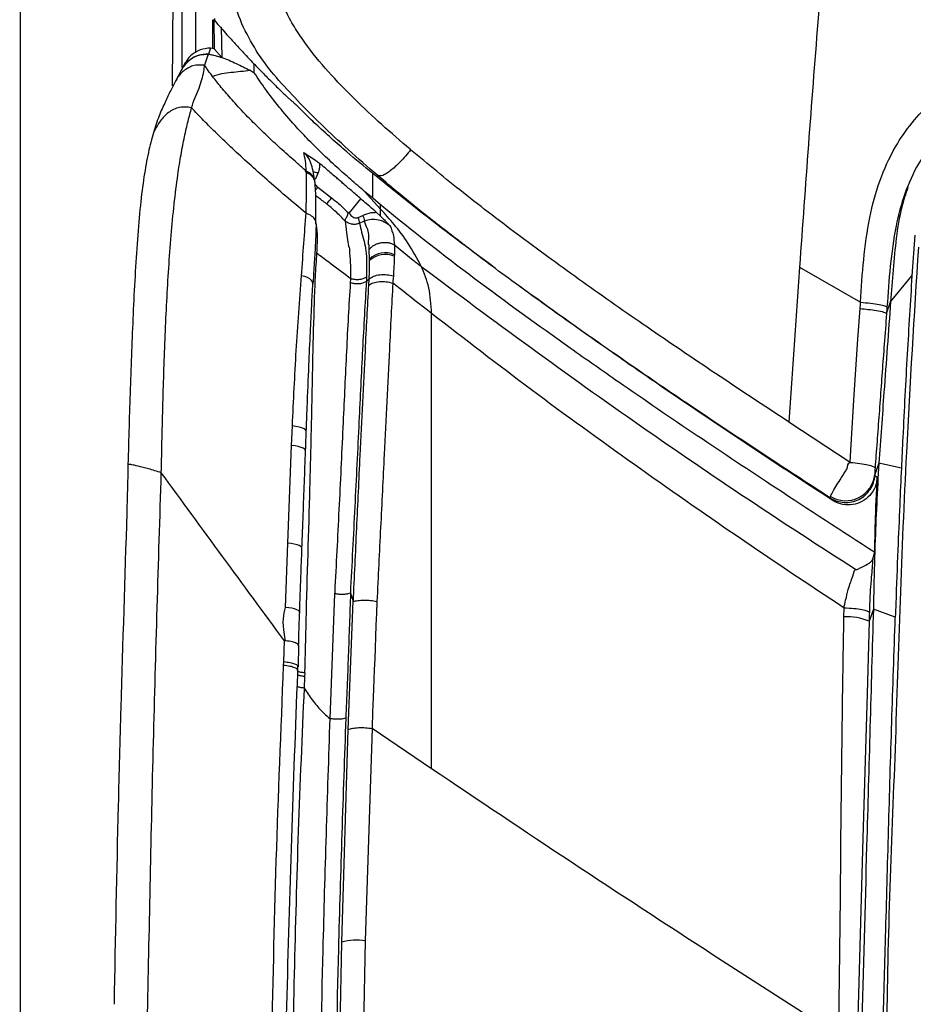
# Model space of a CAD drawing. Units: millimetres. Extents: x 0 to 297, y 0 to 210.
# Drawn here: x 31 to 39, y 137 to 145 of the extents above; entities that cross this region are included whole.
import ezdxf

# ---------------------------------------------------------------- set-up
doc = ezdxf.new("R2010")
doc.units = ezdxf.units.MM
doc.linetypes.add('SLD-Solid', pattern=[0])
doc.layers.add('DEFAULT', color=179, linetype='SLD-Solid')
doc.styles.add('SLDTEXTSTYLE2', font='GOTHIC.TTF', dxfattribs={"width": 0.913})
doc.dimstyles.new('SLDDIMSTYLE0', dxfattribs={"dimtxt": 3.5, "dimasz": 3.302, "dimexe": 0, "dimexo": 0.0625, "dimgap": 0.875, "dimtad": 1, "dimdec": 0, "dimlfac": 20, "dimrnd": 1e-09, "dimzin": 12, "dimdsep": 46, "dimtxsty": 'SLDTEXTSTYLE2', "dimsah": 1, "dimcen": 0.09, "dimadec": 0, "dimazin": 3, "dimtfac": 1, "dimtdec": 0, "dimtmove": 0, "dimatfit": 0, "dimfxl": 0, "dimfrac": 2, "dimtolj": 1, "dimtzin": 12, "dimarcsym": 0})
doc.dimstyles.new('SLDDIMSTYLE1', dxfattribs={"dimtxt": 3.5, "dimasz": 3.302, "dimexe": 0, "dimexo": 0.0625, "dimgap": 0.875, "dimtad": 1, "dimdec": 0, "dimlfac": 20, "dimrnd": 1e-09, "dimzin": 12, "dimdsep": 46, "dimtxsty": 'SLDTEXTSTYLE2', "dimsah": 1, "dimcen": 0.09, "dimadec": 0, "dimazin": 3, "dimtfac": 1, "dimtdec": 0, "dimtofl": 0, "dimtmove": 0, "dimatfit": 3, "dimfxl": 0, "dimfrac": 2, "dimtolj": 1, "dimtzin": 12, "dimarcsym": 0})

# ---------------------------------------------------------------- blocks, each defined once
blk = doc.blocks.new('_D')
at = {"layer": 'DEFAULT'}
for p, q in [((23.1779, 127.136), (23.1779, 189.0145)), ((63.5457, 127.136), (63.5457, 189.0145)), ((23.1779, 188.0145), (16.8279, 188.0145)), ((23.1779, 188.0145), (63.5457, 188.0145)), ((63.5457, 188.0145), (69.8957, 188.0145))]:
    blk.add_line(p, q, dxfattribs=at)
for points in [[(23.1779, 188.0145), (19.8759, 188.5225), (19.8759, 187.5065)], [(63.5457, 188.0145), (66.8477, 187.5065), (66.8477, 188.5225)]]:
    blk.add_solid(points, dxfattribs=at)
at = {"layer": 'DEFAULT', "char_height": 3.5, "attachment_point": 1, "rotation": 360, "style": 'SLDTEXTSTYLE2'}
for s, insert in [('807', (40.4442, 192.4889)), ('Outer width', (31.0039, 186.9326))]:
    blk.add_mtext(s, dxfattribs=dict(at, insert=insert))
blk = doc.blocks.new('_D_1')
at = {"layer": 'DEFAULT'}
for p, q in [((30.9368, 125.2539), (30.9368, 177.7684)), ((55.7868, 125.2539), (55.7868, 177.7684)), ((30.9368, 176.7684), (55.7868, 176.7684))]:
    blk.add_line(p, q, dxfattribs=at)
for points in [[(30.9368, 176.7684), (34.2388, 176.2604), (34.2388, 177.2764)], [(55.7868, 176.7684), (52.4848, 177.2764), (52.4848, 176.2604)]]:
    blk.add_solid(points, dxfattribs=at)
at = {"layer": 'DEFAULT', "char_height": 3.5, "attachment_point": 1, "style": 'SLDTEXTSTYLE2'}
for s, insert in [('497', (40.4442, 181.2425)), ('Inner', (38.7331, 175.6863)), ('Width', (37.8046, 170.13))]:
    blk.add_mtext(s, dxfattribs=dict(at, insert=insert))

msp = doc.modelspace()

# ---------------------------------------------------------------- linework, layer by layer
at = {"color": 7, "linetype": 'SLD-Solid', "lineweight": 25}
for p, q in [((32.2407, 145.5463), (32.2372, 144.7909)), ((32.5843, 145.1106), (32.5854, 145.3581)), ((32.5926, 145.3618), (32.5971, 145.1078)), ((32.6013, 145.3493), (32.6013, 145.3695)), ((32.6552, 145.2949), (32.6606, 145.0344)), ((32.5635, 145.1152), (32.5459, 145.0633)), ((32.5971, 145.1078), (32.5635, 145.1152)), ((32.6606, 145.0344), (32.5971, 145.1078)), ((32.3474, 144.9883), (32.3185, 144.9339)), ((32.6606, 145.0344), (32.5459, 145.0633)), ((32.3092, 144.9173), (32.2645, 144.8319)), ((32.3115, 144.9163), (32.3211, 144.9381)), ((32.3211, 144.9262), (32.3211, 144.9382)), ((32.9039, 144.9264), (32.9395, 144.9026)), ((32.9395, 144.9026), (32.9376, 144.9792)), ((33.3847, 144.0618), (33.3744, 144.0706)), ((33.3849, 144.05), (33.3849, 144.05)), ((33.4841, 144.041), (33.4597, 143.9881)), ((33.9961, 144.0052), (33.9533, 144.0403)), ((33.9533, 143.8282), (33.9533, 144.0403)), ((33.9961, 144.0052), (33.9961, 144.0231)), ((33.461, 143.9564), (33.4595, 143.9687)), ((33.4825, 143.9229), (33.6018, 143.8323)), ((34.0213, 143.7349), (33.8837, 143.887)), ((33.9533, 143.8282), (33.8837, 143.887)), ((33.7525, 143.7007), (33.8513, 143.8229)), ((34.0213, 143.7716), (33.9533, 143.8282)), ((34.0198, 143.6755), (34.021, 143.7351)), ((34.021, 143.735), (34.0213, 143.7716)), ((33.8295, 143.6628), (33.8681, 143.6819)), ((33.8823, 143.6337), (33.8404, 143.6143)), ((33.9842, 143.708), (34.0198, 143.6755)), ((38.5936, 143.5131), (38.5702, 143.1639)), ((33.9261, 143.3074), (33.9235, 143.391)), ((34.1385, 143.4292), (34.3001, 143.299)), ((33.9263, 143.2956), (33.9261, 143.3074)), ((34.1385, 143.3445), (34.1381, 143.3317)), ((37.6079, 143.239), (38.1293, 142.9381)), ((33.7655, 143.1383), (33.7493, 143.1504)), ((33.7641, 143.1036), (33.7654, 143.1383)), ((33.9006, 143.1549), (33.8995, 143.1175)), ((33.8995, 143.1175), (33.9235, 143.1382)), ((33.9205, 143.0844), (33.9234, 143.1383)), ((38.388, 142.9427), (38.5702, 143.1639)), ((38.3525, 142.8405), (38.388, 142.9426)), ((33.2583, 141.7104), (33.2656, 141.8782)), ((38.0414, 141.5662), (37.5169, 141.911)), ((33.2254, 140.8743), (33.2583, 141.7104)), ((38.286, 141.5593), (38.2525, 141.4628)), ((38.4797, 141.5172), (38.286, 141.5593)), ((33.2059, 140.3242), (33.2254, 140.8743)), ((33.5881, 139.3702), (33.6302, 140.4403)), ((33.763, 140.4444), (33.7858, 140.3765)), ((33.7441, 139.2784), (33.7858, 140.3765)), ((37.9877, 140.2428), (37.989, 140.3181)), ((38.2398, 140.3097), (38.2039, 140.2048)), ((38.4278, 140.2399), (38.2398, 140.3097)), ((33.1914, 139.8564), (33.1966, 140.0388)), ((33.3165, 139.8146), (33.3217, 139.9961)), ((33.1908, 139.8266), (33.1916, 139.8564)), ((33.3122, 139.7832), (33.313, 139.8147)), ((33.37, 139.7313), (33.3656, 139.6321)), ((33.6881, 137.4559), (33.7441, 139.2784)), ((33.9474, 139.2865), (33.8897, 137.4664)), ((34.4554, 138.9425), (33.9474, 139.2865)), ((34.4572, 138.9413), (34.4554, 138.9425)), ((33.6583, 135.9845), (33.6881, 137.4559)), ((33.8897, 137.4664), (33.8594, 135.997)), ((37.9453, 136.6553), (36.869, 137.3455))]:
    msp.add_line(p, q, dxfattribs=at)
at = {"color": 7, "linetype": 'SLD-Solid', "lineweight": 25, "flags": 128}
for points in [[(32.5459, 145.0633), (32.5425, 145.0534), (32.5137, 144.9684)], [(38.0414, 141.5662), (38.0414, 141.5662), (38.0472, 141.6708), (38.0758, 142.1461), (38.1072, 142.6218), (38.1258, 142.8839)], [(38.2039, 140.2048), (38.2039, 140.2048), (38.186, 139.5839), (38.1505, 138.3467), (38.1155, 137.1098), (38.1016, 136.6191)]]:
    msp.add_lwpolyline(points, dxfattribs=at)
at = {"color": 8, "linetype": 'SLD-Solid', "lineweight": 25, "flags": 128}
for points in [[(33.4406, 143.0982), (33.4406, 143.0982), (33.4383, 143.1117), (33.4296, 143.1249), (33.415, 143.1374), (33.3951, 143.1486), (33.3707, 143.158), (33.3428, 143.1652)], [(33.3846, 141.832), (33.384, 141.8365), (33.3777, 141.8455), (33.3651, 141.8542), (33.3466, 141.8621), (33.3231, 141.8689), (33.2957, 141.8744), (33.2656, 141.8782)], [(33.3783, 141.6646), (33.3775, 141.6697), (33.3709, 141.6785), (33.358, 141.687), (33.3393, 141.6947), (33.3158, 141.7014), (33.2884, 141.7067), (33.2583, 141.7104)], [(33.3473, 140.8302), (33.3456, 140.8368), (33.3379, 140.8451), (33.3243, 140.8529), (33.3054, 140.86), (33.2819, 140.8661), (33.2549, 140.8709), (33.2254, 140.8743)], [(33.3277, 140.2812), (33.3255, 140.2886), (33.3173, 140.2964), (33.3035, 140.3039), (33.2846, 140.3107), (33.2614, 140.3164), (33.2348, 140.321), (33.2059, 140.3242)]]:
    msp.add_lwpolyline(points, dxfattribs=at)
at = {"color": 8, "linetype": 'SLD-Solid', "lineweight": 25}
for centre, radius, start, end in [((33.4342, 143.9565), 0.0981, 59.45553, 84.40133), ((33.1109, 144.1744), 0.4487, 321.80513, 325.90739)]:
    msp.add_arc(centre, radius, start, end, dxfattribs=at)
at = {"color": 7, "linetype": 'SLD-Solid', "lineweight": 25}
for centre, radius, start, end in [((33.2942, 144.0457), 0.3743, 314.88467, 325.24612), ((33.753, 143.6201), 0.0876, 356.24466, 29.20059), ((33.7994, 143.6355), 0.0829, 358.69795, 34.02615), ((34.0601, 143.1668), 0.1942, 66.17808, 133.59894), ((34.0599, 143.1512), 0.1968, 66.5927, 132.79294), ((38.0027, 141.4891), 0.2512, 238.93406, 353.99097), ((38.02, 139.7918), 0.4521, 66.00112, 94.09885), ((33.8111, 137.0351), 0.4384, 79.66633, 106.29359)]:
    msp.add_arc(centre, radius, start, end, dxfattribs=at)
for points, knots in [([(32.3371, 146.8976), (32.334, 146.7415), (32.3244, 146.2608), (32.32, 145.6114), (32.3183, 145.1175), (32.3177, 144.949)], [0, 0, 0, 0, 0.240411, 0.740791, 1, 1, 1, 1]), ([(32.8474, 145.2913), (32.8117, 145.3776), (32.7404, 145.5502), (32.6927, 145.7972), (32.6734, 146.0184), (32.6697, 146.2195), (32.6663, 146.3576), (32.6645, 146.4304)], [0, 0, 0, 0, 0.241879, 0.483237, 0.644724, 0.812828, 1, 1, 1, 1]), ([(34.2735, 144.2479), (34.1922, 144.318), (34.0296, 144.4584), (33.7948, 144.6785), (33.5711, 144.9097), (33.4, 145.117), (33.2803, 145.2959), (33.2024, 145.438), (33.1401, 145.5884), (33.092, 145.7635), (33.0657, 145.9625), (33.06, 146.1813), (33.0622, 146.3272), (33.0633, 146.4001)], [0, 0, 0, 0, 0.124974, 0.249968, 0.374952, 0.499927, 0.562417, 0.624938, 0.687492, 0.750025, 0.833353, 0.916669, 1, 1, 1, 1]), ([(37.8518, 146.393), (37.8224, 146.0422), (37.7635, 145.3403), (37.683, 144.2886), (37.6329, 143.5887), (37.6079, 143.239)], [0, 0, 0, 0, 0.33328, 0.666853, 1, 1, 1, 1]), ([(32.5953, 145.3563), (32.6096, 145.3395), (32.636, 145.3088), (32.6816, 145.2567), (32.7244, 145.2085), (32.7636, 145.165), (32.8001, 145.1254), (32.8312, 145.0918), (32.8723, 145.0477), (32.9303, 144.9865), (33.0031, 144.911), (33.0873, 144.8261), (33.1462, 144.7684), (33.1805, 144.7354), (33.1937, 144.7228), (33.2066, 144.7106), (33.2241, 144.6942), (33.2444, 144.6759), (33.2683, 144.6563), (33.2843, 144.6414), (33.2949, 144.631), (33.2978, 144.6281), (33.2988, 144.6269)], [0, 0, 0, 0, 0.074994, 0.13745, 0.207025, 0.250963, 0.279636, 0.320282, 0.375053, 0.443393, 0.545025, 0.630894, 0.700181, 0.711094, 0.721053, 0.731045, 0.741951, 0.768608, 0.803743, 0.866376, 0.948595, 1, 1, 1, 1]), ([(33.9961, 144.0231), (33.9112, 144.0967), (33.7466, 144.2395), (33.5183, 144.455), (33.3122, 144.6597), (33.1284, 144.8577), (32.9671, 145.0627), (32.8874, 145.215), (32.8474, 145.2913)], [0, 0, 0, 0, 0.195764, 0.37932, 0.547287, 0.702234, 0.850874, 1, 1, 1, 1]), ([(32.5635, 145.1152), (32.534, 145.1121), (32.478, 145.1061), (32.4061, 145.0633), (32.3643, 145.0206), (32.3507, 144.9919), (32.3484, 144.9871)], [0, 0, 0, 0, 0.334315, 0.636958, 0.939105, 1, 1, 1, 1]), ([(38.1287, 142.9383), (38.1371, 143.0597), (38.1538, 143.3024), (38.1997, 143.6513), (38.2872, 143.9778), (38.4104, 144.252), (38.5666, 144.4789), (38.755, 144.6766), (38.9962, 144.8475), (39.2807, 144.9781), (39.5808, 145.0544), (39.8847, 145.0884), (40.0883, 145.0971), (40.1906, 145.0971), (40.1906, 145.0971)], [0, 0, 0, 0, 0.106754, 0.21335, 0.307864, 0.402185, 0.475331, 0.548452, 0.640572, 0.732792, 0.821483, 0.910761, 0.999999, 1, 1, 1, 1]), ([(32.5459, 145.0633), (32.5164, 145.0619), (32.4604, 145.0591), (32.3872, 145.0187), (32.3447, 144.9743), (32.3258, 144.9454), (32.3211, 144.9382)], [0, 0, 0, 0, 0.324611, 0.615161, 0.904581, 1, 1, 1, 1]), ([(32.3214, 144.9386), (32.3245, 144.9435), (32.3433, 144.9726), (32.3872, 145.0201), (32.4642, 145.0601), (32.5197, 145.0623), (32.5459, 145.0633)], [0, 0, 0, 0, 0.064622, 0.386573, 0.71074, 1, 1, 1, 1]), ([(32.5459, 145.0633), (32.5851, 145.0547), (32.6677, 145.0366), (32.7851, 144.9837), (32.8637, 144.9442), (32.9028, 144.9246)], [0, 0, 0, 0, 0.312768, 0.658543, 1, 1, 1, 1]), ([(32.5134, 144.9684), (32.4794, 144.9699), (32.4294, 144.972), (32.3702, 144.9452), (32.3204, 144.9096), (32.2829, 144.8686), (32.2683, 144.836), (32.2653, 144.8293)], [0, 0, 0, 0, 0.318647, 0.4678644, 0.6170451, 0.9216206, 1, 1, 1, 1]), ([(32.4024, 144.6028), (32.412, 144.6332), (32.431, 144.6941), (32.4808, 144.7987), (32.4971, 144.8692), (32.508, 144.9162)], [0, 0, 0, 0, 0.249964, 0.500034, 1, 1, 1, 1]), ([(32.508, 144.9162), (32.5093, 144.9251), (32.5117, 144.9428), (32.5129, 144.9599), (32.5134, 144.9684)], [0, 0, 0, 0, 0.4999991, 1, 1, 1, 1]), ([(32.5822, 144.8721), (32.5695, 144.8891), (32.5441, 144.9231), (32.5238, 144.9533), (32.5137, 144.9684)], [0, 0, 0, 0, 0.499709, 1, 1, 1, 1]), ([(32.5822, 144.8721), (32.6089, 144.8812), (32.6622, 144.8993), (32.7692, 144.9106), (32.8494, 144.919), (32.9028, 144.9246)], [0, 0, 0, 0, 0.24991, 0.499918, 1, 1, 1, 1]), ([(33.8837, 143.887), (33.8443, 143.9205), (33.7657, 143.9874), (33.6426, 144.097), (33.5161, 144.2153), (33.3942, 144.3368), (33.2701, 144.4702), (33.1498, 144.612), (33.0345, 144.76), (32.971, 144.8554), (32.9395, 144.9026)], [0, 0, 0, 0, 0.100525, 0.200928, 0.316175, 0.431296, 0.536314, 0.691636, 0.847355, 1, 1, 1, 1]), ([(32.2646, 144.8324), (32.249, 144.8017), (32.2175, 144.7398), (32.1854, 144.6729), (32.1693, 144.6392)], [0, 0, 0, 0, 0.495941, 1, 1, 1, 1]), ([(33.3039, 144.1316), (33.2617, 144.1686), (33.1775, 144.2427), (33.0609, 144.3507), (32.9538, 144.4544), (32.8471, 144.5633), (32.7457, 144.6734), (32.6532, 144.7809), (32.6059, 144.8417), (32.5823, 144.8721)], [0, 0, 0, 0, 0.1251008, 0.2500669, 0.3750198, 0.5000845, 0.6668501, 0.8334414, 1, 1, 1, 1]), ([(39.9697, 144.8241), (39.9433, 144.8233), (39.8241, 144.8198), (39.6142, 144.7939), (39.3479, 144.7281), (39.1024, 144.6142), (38.8998, 144.469), (38.7421, 144.3016), (38.6089, 144.1072), (38.5026, 143.869), (38.4237, 143.5726), (38.3813, 143.2461), (38.3648, 143.0127), (38.3566, 142.8959)], [0, 0, 0, 0, 0.0276484, 0.1247517, 0.2211623, 0.3145147, 0.4077696, 0.4816826, 0.5556245, 0.6549739, 0.7545418, 0.8771745, 1, 1, 1, 1]), ([(32.1759, 144.6528), (32.1584, 144.6145), (32.1227, 144.5365), (32.0917, 144.4393), (32.0759, 144.3899)], [0, 0, 0, 0, 0.490598, 1, 1, 1, 1]), ([(32.4024, 144.6028), (32.3825, 144.6063), (32.3437, 144.6129), (32.2868, 144.6051), (32.2364, 144.5852), (32.1798, 144.5463), (32.1233, 144.4812), (32.0918, 144.4206), (32.0759, 144.39)], [0, 0, 0, 0, 0.1399935, 0.2727927, 0.3992055, 0.5212809, 0.7579767, 1, 1, 1, 1]), ([(32.1433, 141.4778), (32.1476, 141.6757), (32.1562, 142.0717), (32.1752, 142.6585), (32.1992, 143.1382), (32.2266, 143.5101), (32.2523, 143.7796), (32.2812, 144.0119), (32.3115, 144.2042), (32.3412, 144.3582), (32.3719, 144.4925), (32.3923, 144.5661), (32.4024, 144.6028)], [0, 0, 0, 0, 0.166644, 0.333299, 0.499941, 0.583279, 0.66662, 0.749976, 0.812507, 0.875025, 0.937526, 1, 1, 1, 1]), ([(33.3823, 143.7001), (33.3239, 143.7492), (33.2104, 143.8447), (33.0473, 143.9863), (32.8942, 144.123), (32.7507, 144.2553), (32.6199, 144.3805), (32.5025, 144.4976), (32.4358, 144.5678), (32.4024, 144.6028)], [0, 0, 0, 0, 0.150025, 0.291763, 0.433331, 0.574961, 0.716829, 0.858392, 1, 1, 1, 1]), ([(33.9533, 144.0403), (33.8795, 144.1013), (33.761, 144.1992), (33.5972, 144.3425), (33.4739, 144.4556), (33.3734, 144.5518), (33.3211, 144.6049), (33.2991, 144.6272)], [0, 0, 0, 0, 0.324824, 0.521717, 0.723245, 0.883835, 1, 1, 1, 1]), ([(32.0759, 144.3899), (32.061, 144.3354), (32.0311, 144.2259), (31.9939, 144.0176), (31.9623, 143.7677), (31.9373, 143.4782), (31.9173, 143.1628), (31.8963, 142.7372), (31.8757, 142.1992), (31.8639, 141.7659), (31.8579, 141.5493)], [0, 0, 0, 0, 0.0965288, 0.1942731, 0.2919755, 0.3957039, 0.4999198, 0.6040735, 0.8019686, 1, 1, 1, 1]), ([(34.2781, 144.2439), (34.2634, 144.2256), (34.2348, 144.1901), (34.1892, 144.1405), (34.1458, 144.0982), (34.1053, 144.0639), (34.069, 144.0385), (34.0251, 144.0156), (34.0079, 144.02), (33.9961, 144.0231)], [0, 0, 0, 0, 0.123328, 0.23915, 0.352339, 0.46716, 0.587053, 0.71467, 1, 1, 1, 1]), ([(34.278, 144.244), (34.2772, 144.2447), (34.2757, 144.246), (34.2742, 144.2472), (34.2735, 144.2479)], [0, 0, 0, 0, 0.4999875, 1, 1, 1, 1]), ([(34.2781, 144.2439), (34.2781, 144.2439), (34.278, 144.244), (34.278, 144.244), (34.278, 144.244)], [0, 0, 0, 0, 0.508036, 1, 1, 1, 1]), ([(37.5145, 141.9125), (37.3057, 142.0504), (36.8999, 142.3181), (36.3106, 142.7172), (35.754, 143.1067), (35.2279, 143.4907), (34.7353, 143.8653), (34.4271, 144.1206), (34.2781, 144.2439)], [0, 0, 0, 0, 0.186599, 0.362578, 0.532172, 0.696249, 0.853215, 1, 1, 1, 1]), ([(33.3624, 144.2202), (33.3626, 144.2201), (33.3803, 144.2091), (33.4149, 144.1875), (33.4593, 144.1583), (33.4865, 144.1366), (33.4965, 144.1287)], [0, 0, 0, 0, 0.003684, 0.390276, 0.777148, 1, 1, 1, 1]), ([(33.3847, 144.0618), (33.3828, 144.0917), (33.3791, 144.1517), (33.368, 144.1973), (33.3624, 144.2202)], [0, 0, 0, 0, 0.497282, 1, 1, 1, 1]), ([(33.4234, 144.1294), (33.419, 144.1416), (33.4089, 144.1701), (33.3851, 144.1998), (33.3674, 144.2157), (33.3624, 144.2202)], [0, 0, 0, 0, 0.350186, 0.813954, 1, 1, 1, 1]), ([(33.3732, 144.0716), (33.3616, 144.0816), (33.3383, 144.1017), (33.3154, 144.1216), (33.3039, 144.1316)], [0, 0, 0, 0, 0.4996831, 1, 1, 1, 1]), ([(33.3744, 144.0706), (33.3742, 144.0708), (33.3738, 144.0711), (33.3734, 144.0715), (33.3732, 144.0716)], [0, 0, 0, 0, 0.498757, 1, 1, 1, 1]), ([(33.3849, 144.05), (33.3829, 144.0538), (33.3795, 144.0608), (33.376, 144.0676), (33.3744, 144.0706)], [0, 0, 0, 0, 0.559846, 1, 1, 1, 1]), ([(33.3849, 144.05), (33.3849, 144.05), (33.3849, 144.0565), (33.3847, 144.0553), (33.3847, 144.0618), (33.3847, 144.0618)], [0, 0, 0, 0, 0.000303, 0.999697, 1, 1, 1, 1]), ([(33.4583, 143.967), (33.4582, 143.9683), (33.4557, 143.996), (33.4467, 144.0464), (33.4338, 144.0999), (33.4257, 144.1244), (33.4239, 144.1296)], [0, 0, 0, 0, 0.020602, 0.440956, 0.878966, 1, 1, 1, 1]), ([(33.4965, 144.1287), (33.4974, 144.117), (33.4999, 144.0862), (33.4901, 144.0583), (33.4841, 144.041)], [0, 0, 0, 0, 0.38134, 1, 1, 1, 1]), ([(33.6375, 144.0088), (33.6227, 144.0214), (33.5759, 144.0616), (33.5288, 144.1014), (33.4965, 144.1287)], [0, 0, 0, 0, 0.3147205, 1, 1, 1, 1]), ([(33.3823, 143.7001), (33.3823, 143.7001), (33.3823, 143.7001), (33.3885, 143.881), (33.3863, 143.9449), (33.3849, 144.05), (33.3849, 144.05), (33.3849, 144.05)], [0, 0, 0, 0, 0.000003, 0.387592, 0.77919, 0.999996, 1, 1, 1, 1]), ([(33.6955, 143.9587), (33.6859, 143.967), (33.6665, 143.9838), (33.6472, 144.0004), (33.6375, 144.0088)], [0, 0, 0, 0, 0.500094, 1, 1, 1, 1]), ([(34.9938, 143.2354), (34.7732, 143.3991), (34.435, 143.6502), (34.1094, 143.9136), (33.9961, 144.0052)], [0, 0, 0, 0, 0.652116, 1, 1, 1, 1]), ([(33.4667, 143.6067), (33.4671, 143.6495), (33.4679, 143.7414), (33.4674, 143.857), (33.4617, 143.9258), (33.4596, 143.9515)], [0, 0, 0, 0, 0.353856, 0.758014, 1, 1, 1, 1]), ([(33.8513, 143.8229), (33.8254, 143.8456), (33.7736, 143.891), (33.7216, 143.9361), (33.6955, 143.9587)], [0, 0, 0, 0, 0.499471, 1, 1, 1, 1]), ([(38.5349, 143.9217), (38.5164, 143.8659), (38.4696, 143.7244), (38.4339, 143.4865), (38.4074, 143.2157), (38.3945, 143.034), (38.388, 142.9426)], [0, 0, 0, 0, 0.177525, 0.44996, 0.723386, 1, 1, 1, 1]), ([(33.6018, 143.8323), (33.6284, 143.8105), (33.6801, 143.7684), (33.7274, 143.721), (33.7503, 143.6981)], [0, 0, 0, 0, 0.514892, 1, 1, 1, 1]), ([(33.9842, 143.708), (33.9752, 143.7157), (33.9465, 143.7405), (33.9023, 143.7788), (33.867, 143.8094), (33.8514, 143.8229)], [0, 0, 0, 0, 0.201551, 0.647018, 1, 1, 1, 1]), ([(33.7197, 143.6311), (33.6916, 143.6602), (33.6406, 143.7131), (33.5839, 143.7595), (33.5584, 143.7804)], [0, 0, 0, 0, 0.5496801, 1, 1, 1, 1]), ([(38.2516, 140.7941), (37.9702, 140.977), (37.4606, 141.3081), (36.7291, 141.7937), (36.1417, 142.1948), (35.505, 142.6414), (34.8216, 143.1351), (34.2876, 143.5512), (34.0255, 143.7681), (34.0213, 143.7716)], [0, 0, 0, 0, 0.1931634, 0.349727, 0.5064309, 0.6044063, 0.8006027, 0.9967581, 1, 1, 1, 1]), ([(34.3691, 143.2445), (34.3326, 143.3125), (34.2596, 143.4487), (34.14, 143.6014), (34.0597, 143.6917), (34.0213, 143.7349)], [0, 0, 0, 0, 0.342589, 0.68581, 1, 1, 1, 1]), ([(33.3428, 143.1652), (33.35, 143.2591), (33.3647, 143.4485), (33.3764, 143.6158), (33.3823, 143.7001)], [0, 0, 0, 0, 0.496204, 1, 1, 1, 1]), ([(33.7182, 143.6334), (33.7179, 143.6341), (33.7168, 143.6363), (33.7169, 143.6412), (33.7195, 143.649), (33.7262, 143.6607), (33.7344, 143.6741), (33.7414, 143.6881), (33.7416, 143.6972), (33.7417, 143.7014)], [0, 0, 0, 0, 0.031461, 0.105277, 0.265047, 0.451936, 0.666889, 0.842475, 1, 1, 1, 1]), ([(33.7182, 143.6334), (33.7186, 143.6328), (33.7191, 143.632), (33.7196, 143.6312), (33.7197, 143.6311)], [0, 0, 0, 0, 0.838455, 1, 1, 1, 1]), ([(33.8404, 143.6143), (33.8307, 143.6106), (33.8114, 143.6033), (33.7782, 143.6042), (33.7465, 143.6136), (33.7271, 143.6258), (33.7187, 143.633), (33.7182, 143.6334)], [0, 0, 0, 0, 0.2482152, 0.4881688, 0.7439662, 0.986602, 1, 1, 1, 1]), ([(33.7534, 143.7052), (33.7541, 143.7036), (33.7572, 143.6952), (33.7662, 143.6817), (33.7817, 143.6684), (33.7983, 143.6609), (33.8149, 143.6583), (33.8246, 143.6613), (33.8295, 143.6628)], [0, 0, 0, 0, 0.054944, 0.274517, 0.480742, 0.664401, 0.831728, 1, 1, 1, 1]), ([(33.8681, 143.6819), (33.8917, 143.6919), (33.9281, 143.7073), (33.9695, 143.7079), (33.9842, 143.708)], [0, 0, 0, 0, 0.6461417, 1, 1, 1, 1]), ([(34.1028, 143.5913), (34.0915, 143.6001), (34.0614, 143.6234), (34.0043, 143.6439), (33.9393, 143.6508), (33.9013, 143.6394), (33.8823, 143.6337)], [0, 0, 0, 0, 0.170078, 0.452049, 0.726193, 1, 1, 1, 1]), ([(33.9224, 143.4286), (33.9224, 143.4286), (33.9131, 143.4286), (33.9312, 143.5293), (33.9038, 143.5697), (33.8865, 143.6211), (33.8823, 143.6337)], [0, 0, 0, 0, 0.000006, 0.217221, 0.80955, 1, 1, 1, 1]), ([(34.0198, 143.6755), (34.042, 143.6534), (34.0701, 143.6253), (34.097, 143.5974), (34.1027, 143.5914), (34.1028, 143.5913)], [0, 0, 0, 0, 0.787681, 0.99531, 1, 1, 1, 1]), ([(33.444, 143.0962), (33.4466, 143.1361), (33.4532, 143.2351), (33.4623, 143.3823), (33.4691, 143.5129), (33.4707, 143.5831), (33.4712, 143.6057)], [0, 0, 0, 0, 0.22102, 0.548748, 0.854716, 1, 1, 1, 1]), ([(33.7497, 143.4121), (33.7497, 143.4121), (33.7497, 143.4121), (33.7297, 143.536), (33.7227, 143.6019), (33.7197, 143.6311)], [0, 0, 0, 0, 0.000008, 0.557604, 1, 1, 1, 1]), ([(33.8404, 143.6143), (33.8463, 143.589), (33.8587, 143.5358), (33.88, 143.4591), (33.8959, 143.3865), (33.9023, 143.2777), (33.9012, 143.1963), (33.9006, 143.155)], [0, 0, 0, 0, 0.188565, 0.394774, 0.601072, 0.797047, 1, 1, 1, 1]), ([(34.1028, 143.5913), (34.1134, 143.5643), (34.1321, 143.5164), (34.1365, 143.4557), (34.1385, 143.4292)], [0, 0, 0, 0, 0.563072, 1, 1, 1, 1]), ([(33.7655, 143.1383), (33.7665, 143.1783), (33.7684, 143.2588), (33.757, 143.3353), (33.7586, 143.4121), (33.7497, 143.4121), (33.7497, 143.4121)], [0, 0, 0, 0, 0.380492, 0.767062, 0.999993, 1, 1, 1, 1]), ([(33.9235, 143.391), (33.9229, 143.4003), (33.9224, 143.4097), (33.9224, 143.4286), (33.9224, 143.4286)], [0, 0, 0, 0, 0.999895, 1, 1, 1, 1]), ([(33.9235, 143.391), (33.9297, 143.3979), (33.9422, 143.4116), (33.9667, 143.4281), (33.9941, 143.4406), (34.0237, 143.4485), (34.0543, 143.4513), (34.0845, 143.449), (34.1134, 143.442), (34.1301, 143.4335), (34.1385, 143.4292)], [0, 0, 0, 0, 0.1250046, 0.2500001, 0.3749982, 0.4999996, 0.6250009, 0.7500004, 0.8749954, 1, 1, 1, 1]), ([(34.1385, 143.4292), (34.1385, 143.4292), (34.1385, 143.4292), (34.1385, 143.3868), (34.1385, 143.3445)], [0, 0, 0, 0, 0.000016, 1, 1, 1, 1]), ([(35.7732, 142.6711), (35.7587, 142.6811), (35.5847, 142.8021), (35.2625, 143.0356), (34.9204, 143.2853), (34.7397, 143.4263), (34.7056, 143.4529)], [0, 0, 0, 0, 0.0397391, 0.477955, 0.901561, 1, 1, 1, 1]), ([(38.3573, 136.5819), (38.3573, 136.5819), (38.3573, 137.4272), (38.4183, 138.6921), (38.4687, 140.3816), (38.5287, 141.8129), (38.5915, 142.8226), (38.6279, 143.409)], [0, 0, 0, 0, 0.000001, 0.371069, 0.556871, 0.742668, 1, 1, 1, 1]), ([(33.4726, 143.3594), (33.4683, 143.2917), (33.4595, 143.1561), (33.448, 142.8581), (33.4383, 142.443), (33.4275, 141.9104), (33.4093, 141.1591), (33.3852, 140.4419), (33.3738, 139.9128), (33.3706, 139.7626)], [0, 0, 0, 0, 0.064673, 0.129421, 0.262107, 0.41567, 0.569446, 0.87776, 1, 1, 1, 1]), ([(33.7493, 143.1504), (33.692, 143.1933), (33.5998, 143.2624), (33.5076, 143.3328), (33.4728, 143.3593)], [0, 0, 0, 0, 0.62226, 1, 1, 1, 1]), ([(33.9234, 143.1382), (33.9243, 143.1646), (33.9261, 143.2191), (33.9262, 143.2696), (33.9263, 143.2956)], [0, 0, 0, 0, 0.484609, 1, 1, 1, 1]), ([(34.1381, 143.3317), (34.1371, 143.3041), (34.1351, 143.2511), (34.1317, 143.1913), (34.1301, 143.1627)], [0, 0, 0, 0, 0.52234, 1, 1, 1, 1]), ([(34.3001, 143.299), (34.3116, 143.2899), (34.3346, 143.2717), (34.3576, 143.2535), (34.3691, 143.2445)], [0, 0, 0, 0, 0.500374, 1, 1, 1, 1]), ([(34.4572, 142.841), (34.4529, 142.9171), (34.4445, 143.0646), (34.3937, 143.1858), (34.3691, 143.2445)], [0, 0, 0, 0, 0.5163765, 1, 1, 1, 1]), ([(34.3691, 143.2445), (34.6791, 143.0126), (35.299, 142.5487), (36.2327, 141.8856), (37.1607, 141.25), (37.7784, 140.85), (38.0872, 140.65)], [0, 0, 0, 0, 0.258065, 0.51613, 0.758065, 1, 1, 1, 1]), ([(37.6078, 143.2377), (37.5923, 143.0161), (37.5613, 142.5728), (37.5317, 142.1316), (37.5169, 141.911)], [0, 0, 0, 0, 0.4999999, 1, 1, 1, 1]), ([(33.2656, 141.8782), (33.2758, 142.094), (33.2911, 142.4193), (33.3192, 142.8494), (33.3349, 143.0593), (33.3428, 143.1652)], [0, 0, 0, 0, 0.49452, 0.745081, 1, 1, 1, 1]), ([(33.9006, 143.1549), (33.8929, 143.1496), (33.8776, 143.139), (33.8415, 143.1308), (33.8017, 143.1297), (33.7775, 143.1355), (33.7654, 143.1383)], [0, 0, 0, 0, 0.250009, 0.500009, 0.750003, 1, 1, 1, 1]), ([(33.9234, 143.1382), (33.9352, 143.1464), (33.9587, 143.1627), (34.0141, 143.1751), (34.0751, 143.1765), (34.1118, 143.1673), (34.1301, 143.1627)], [0, 0, 0, 0, 0.250001, 0.500002, 0.749999, 1, 1, 1, 1]), ([(34.1301, 143.1627), (34.1277, 143.1321), (34.1252, 143.1016), (34.1252, 143.1016), (34.1252, 143.1016)], [0, 0, 0, 0, 0.999979, 1, 1, 1, 1]), ([(38.5701, 143.1638), (38.5563, 142.9406), (38.5277, 142.4793), (38.4992, 141.9303), (38.4838, 141.6048), (38.4797, 141.5172)], [0, 0, 0, 0, 0.4067106, 0.8403354, 1, 1, 1, 1]), ([(33.3845, 141.8319), (33.3872, 141.9003), (33.3945, 142.09), (33.4059, 142.3738), (33.4188, 142.6651), (33.4298, 142.8989), (33.4375, 143.0358), (33.441, 143.0982)], [0, 0, 0, 0, 0.15913, 0.441554, 0.662905, 0.846404, 1, 1, 1, 1]), ([(33.6302, 140.4403), (33.6312, 140.4598), (33.6443, 140.7154), (33.6695, 141.2066), (33.7014, 141.882), (33.7264, 142.4185), (33.7461, 142.8182), (33.758, 143.0085), (33.764, 143.1036)], [0, 0, 0, 0, 0.021383, 0.280699, 0.540151, 0.769095, 0.884596, 1, 1, 1, 1]), ([(33.8994, 143.1175), (33.8935, 143.0225), (33.8816, 142.8325), (33.861, 142.4312), (33.8343, 141.8832), (33.8002, 141.185), (33.7747, 140.6927), (33.762, 140.4458), (33.762, 140.4453)], [0, 0, 0, 0, 0.11452, 0.229117, 0.460929, 0.730071, 0.999503, 1, 1, 1, 1]), ([(33.8994, 143.1175), (33.8918, 143.1123), (33.8764, 143.1019), (33.8403, 143.0945), (33.8004, 143.0941), (33.7761, 143.1004), (33.764, 143.1036)], [0, 0, 0, 0, 0.249989, 0.499996, 0.749997, 1, 1, 1, 1]), ([(33.7876, 140.3738), (33.7972, 140.5832), (33.8163, 141.0021), (33.8434, 141.5704), (33.8679, 142.0785), (33.8876, 142.4727), (33.9045, 142.8096), (33.9152, 142.9927), (33.9205, 143.0844)], [0, 0, 0, 0, 0.2264546, 0.4529693, 0.6183132, 0.7838753, 0.8917588, 1, 1, 1, 1]), ([(33.9205, 143.0844), (33.9321, 143.0916), (33.9555, 143.1061), (34.0102, 143.1161), (34.0706, 143.1158), (34.107, 143.1063), (34.1252, 143.1016)], [0, 0, 0, 0, 0.250005, 0.5000036, 0.7500042, 1, 1, 1, 1]), ([(34.1252, 143.1016), (34.1203, 143.0091), (34.1104, 142.8239), (34.0933, 142.4857), (34.0733, 142.0894), (34.0489, 141.5791), (34.0205, 141.0077), (33.9995, 140.5865), (33.989, 140.3758)], [0, 0, 0, 0, 0.108013, 0.216357, 0.381612, 0.547171, 0.773529, 1, 1, 1, 1]), ([(34.4572, 142.841), (34.3636, 142.9145), (34.253, 143.0013), (34.1422, 143.0883), (34.1252, 143.1016)], [0, 0, 0, 0, 0.847302, 1, 1, 1, 1]), ([(37.888, 141.2421), (37.6357, 141.407), (37.131, 141.7368), (36.4923, 142.1686), (35.8526, 142.6116), (35.4664, 142.8899), (35.217, 143.0697)], [0, 0, 0, 0, 0.278261, 0.556519, 0.713561, 1, 1, 1, 1]), ([(38.1258, 142.8839), (38.1278, 142.9018), (38.1298, 142.9197), (38.1298, 142.9378), (38.1298, 142.9378)], [0, 0, 0, 0, 0.999891, 1, 1, 1, 1]), ([(38.1258, 142.8839), (38.1493, 142.8817), (38.2005, 142.877), (38.2736, 142.8666), (38.3226, 142.8561), (38.3477, 142.847), (38.3509, 142.8428), (38.3525, 142.8405)], [0, 0, 0, 0, 0.1957024, 0.4274032, 0.6949368, 0.8429405, 1, 1, 1, 1]), ([(38.1287, 142.9383), (38.1588, 142.9355), (38.2189, 142.9299), (38.293, 142.9184), (38.345, 142.9064), (38.3527, 142.8994), (38.3566, 142.8959)], [0, 0, 0, 0, 0.2499997, 0.5000014, 0.7500007, 1, 1, 1, 1]), ([(38.388, 142.9427), (38.3689, 142.6845), (38.3349, 142.2233), (38.3009, 141.7622), (38.286, 141.5593)], [0, 0, 0, 0, 0.560031, 1, 1, 1, 1]), ([(38.3566, 142.8958), (38.3566, 142.8955), (38.3552, 142.8771), (38.3525, 142.8588), (38.3525, 142.8405), (38.3525, 142.8405)], [0, 0, 0, 0, 0.015433, 0.999893, 1, 1, 1, 1]), ([(34.4572, 138.9413), (34.4572, 139.1606), (34.4573, 139.5993), (34.4572, 140.2571), (34.4572, 140.9139), (34.4572, 141.567), (34.4573, 142.2147), (34.4573, 142.6322), (34.4572, 142.841)], [0, 0, 0, 0, 0.166678, 0.333353, 0.500028, 0.666705, 0.833357, 1, 1, 1, 1]), ([(37.989, 140.3181), (37.6855, 140.52), (37.0788, 140.9236), (36.1878, 141.5483), (35.3093, 142.183), (34.7413, 142.6216), (34.4572, 142.841)], [0, 0, 0, 0, 0.250074, 0.500017, 0.749996, 1, 1, 1, 1]), ([(38.3525, 142.8405), (38.3525, 142.8405), (38.3469, 142.7522), (38.327, 142.5067), (38.2982, 142.1007), (38.2716, 141.7482), (38.2573, 141.5546), (38.2547, 141.5195)], [0, 0, 0, 0, 0.000004, 0.199021, 0.55968, 0.920267, 1, 1, 1, 1]), ([(37.5145, 141.9125), (37.5149, 141.9123), (37.5157, 141.9118), (37.5164, 141.9113), (37.5168, 141.911)], [0, 0, 0, 0, 0.4999519, 1, 1, 1, 1]), ([(37.5168, 141.911), (37.5168, 141.911), (37.5169, 141.911), (37.5169, 141.911), (37.5169, 141.911)], [0, 0, 0, 0, 0.5107253, 1, 1, 1, 1]), ([(33.3783, 141.6648), (33.3798, 141.7039), (33.3819, 141.7597), (33.384, 141.8152), (33.3847, 141.8319)], [0, 0, 0, 0, 0.700124, 1, 1, 1, 1]), ([(33.3474, 140.8303), (33.3509, 140.927), (33.3611, 141.2056), (33.3715, 141.4832), (33.3784, 141.6646)], [0, 0, 0, 0, 0.346829, 1, 1, 1, 1]), ([(31.8579, 141.5493), (31.8543, 141.4104), (31.8363, 140.7163), (31.8026, 139.7419), (31.7659, 138.3388), (31.7494, 137.4918), (31.7383, 136.924)], [0, 0, 0, 0, 0.090368, 0.451843, 0.632578, 1, 1, 1, 1]), ([(32.1433, 141.4778), (32.1062, 141.4892), (32.0356, 141.5108), (31.9475, 141.534), (31.8863, 141.5472), (31.8675, 141.5486), (31.8579, 141.5493)], [0, 0, 0, 0, 0.30379, 0.578478, 0.786474, 1, 1, 1, 1]), ([(37.873, 141.2739), (37.8773, 141.2834), (37.8855, 141.3018), (37.9144, 141.3543), (37.9566, 141.4174), (37.99, 141.4729), (38.0208, 141.5198), (38.0217, 141.5662), (38.0414, 141.5662), (38.0414, 141.5662)], [0, 0, 0, 0, 0.228969, 0.445454, 0.625234, 0.822937, 0.858302, 0.999996, 1, 1, 1, 1]), ([(38.0414, 141.5662), (38.0699, 141.5632), (38.127, 141.5573), (38.196, 141.5449), (38.2441, 141.5316), (38.2512, 141.5235), (38.2547, 141.5195)], [0, 0, 0, 0, 0.250001, 0.500001, 0.749998, 1, 1, 1, 1]), ([(38.286, 141.5593), (38.274, 141.3262), (38.2524, 140.9098), (38.2437, 140.4931), (38.2398, 140.3097)], [0, 0, 0, 0, 0.559927, 1, 1, 1, 1]), ([(32.0263, 136.8471), (32.0415, 137.6206), (32.0719, 139.1676), (32.1195, 140.7078), (32.1433, 141.4778)], [0, 0, 0, 0, 0.500025, 1, 1, 1, 1]), ([(33.1966, 140.0388), (33.0203, 140.279), (32.6675, 140.7594), (32.318, 141.2383), (32.1433, 141.4778)], [0, 0, 0, 0, 0.4999975, 1, 1, 1, 1]), ([(37.8681, 141.2629), (37.8872, 141.2525), (37.9252, 141.2317), (37.9901, 141.2205), (38.0552, 141.2251), (38.1171, 141.2467), (38.1714, 141.2833), (38.2142, 141.3326), (38.2441, 141.3913), (38.2504, 141.4342), (38.2535, 141.4557)], [0, 0, 0, 0, 0.124999, 0.249999, 0.374999, 0.5, 0.624997, 0.75, 0.875, 1, 1, 1, 1]), ([(38.2547, 141.5195), (38.2544, 141.5152), (38.2539, 141.5085), (38.2533, 141.499), (38.2528, 141.4887), (38.2523, 141.4752), (38.2525, 141.4628), (38.2525, 141.4628), (38.2525, 141.4628)], [0, 0, 0, 0, 0.140675, 0.222674, 0.30497, 0.555787, 0.999967, 1, 1, 1, 1]), ([(38.2525, 141.4628), (38.2525, 141.4628), (38.2525, 141.4628), (38.2528, 141.4561), (38.2532, 141.4558), (38.2535, 141.4557)], [0, 0, 0, 0, 0.000056, 0.383132, 1, 1, 1, 1]), ([(38.2535, 141.4557), (38.2553, 141.454), (38.2591, 141.4505), (38.2656, 141.4445), (38.2704, 141.4401), (38.273, 141.4376)], [0, 0, 0, 0, 0.278567, 0.597037, 1, 1, 1, 1]), ([(38.4797, 141.5172), (38.475, 141.4117), (38.4644, 141.1785), (38.4485, 140.7922), (38.4362, 140.4719), (38.4292, 140.2793), (38.4278, 140.2399)], [0, 0, 0, 0, 0.247644, 0.547739, 0.9073, 1, 1, 1, 1]), ([(38.273, 141.4376), (38.2686, 141.4095), (38.2599, 141.3531), (38.2121, 141.2804), (38.1449, 141.2272), (38.0637, 141.1999), (37.9788, 141.2011), (37.9203, 141.2219), (37.8924, 141.2393), (37.888, 141.2421)], [0, 0, 0, 0, 0.1634358, 0.3268929, 0.4896002, 0.6507814, 0.8106503, 0.9701155, 1, 1, 1, 1]), ([(38.2516, 140.7941), (38.2518, 140.8029), (38.2525, 140.8435), (38.2538, 140.9053), (38.2555, 140.9794), (38.2599, 141.1534), (38.2669, 141.3061), (38.273, 141.4376)], [0, 0, 0, 0, 0.041087, 0.189109, 0.287791, 0.386471, 1, 1, 1, 1]), ([(37.8681, 141.2629), (37.8681, 141.2629), (37.8681, 141.2629), (37.8692, 141.2649), (37.8719, 141.2713), (37.873, 141.2739)], [0, 0, 0, 0, 0.000028, 0.592272, 1, 1, 1, 1]), ([(37.888, 141.2421), (37.8852, 141.245), (37.8802, 141.2502), (37.8736, 141.2571), (37.8699, 141.2611), (37.8681, 141.2629)], [0, 0, 0, 0, 0.42207, 0.730344, 1, 1, 1, 1]), ([(33.3281, 140.2812), (33.3315, 140.3835), (33.3376, 140.5667), (33.3444, 140.7495), (33.3474, 140.8302)], [0, 0, 0, 0, 0.558354, 1, 1, 1, 1]), ([(38.2352, 140.74), (38.2378, 140.7487), (38.2433, 140.7677), (38.2487, 140.7849), (38.2516, 140.7941)], [0, 0, 0, 0, 0.46387, 1, 1, 1, 1]), ([(38.0872, 140.65), (38.0878, 140.6497), (38.0888, 140.6491), (38.0909, 140.6485), (38.0952, 140.6482), (38.1067, 140.6519), (38.1436, 140.6704), (38.1887, 140.6936), (38.2242, 140.7171), (38.2316, 140.7323), (38.2352, 140.74)], [0, 0, 0, 0, 0.002868, 0.005715, 0.01115, 0.032396, 0.116414, 0.45277, 0.726334, 1, 1, 1, 1]), ([(38.2352, 140.74), (38.231, 140.6882), (38.2237, 140.5997), (38.2158, 140.4999), (38.2111, 140.4441), (38.209, 140.3855), (38.2074, 140.3318), (38.2064, 140.2962), (38.206, 140.2809)], [0, 0, 0, 0, 0.413408, 0.706445, 0.785942, 0.863898, 0.941428, 1, 1, 1, 1]), ([(37.989, 140.3181), (37.989, 140.3181), (37.9904, 140.3409), (38.0069, 140.3946), (38.0262, 140.4947), (38.0626, 140.5801), (38.0784, 140.65), (38.0872, 140.65), (38.0872, 140.65)], [0, 0, 0, 0, 0.000014, 0.16277, 0.402457, 0.743031, 0.999993, 1, 1, 1, 1]), ([(33.762, 140.4453), (33.7553, 140.4431), (33.7418, 140.4387), (33.7117, 140.4353), (33.6782, 140.4348), (33.6514, 140.437), (33.6361, 140.4393), (33.6313, 140.4401), (33.6302, 140.4403)], [0, 0, 0, 0, 0.223332, 0.446667, 0.670008, 0.893354, 0.976428, 1, 1, 1, 1]), ([(33.763, 140.4444), (33.7569, 140.2665), (33.7447, 139.9106), (33.7302, 139.5537), (33.7229, 139.3753)], [0, 0, 0, 0, 0.499986, 1, 1, 1, 1]), ([(33.762, 140.4453), (33.7621, 140.4453), (33.7623, 140.4454), (33.7627, 140.4451), (33.7629, 140.4447), (33.763, 140.4444)], [0, 0, 0, 0, 0.230134, 0.526789, 1, 1, 1, 1]), ([(33.7858, 140.3765), (33.7859, 140.376), (33.7862, 140.3751), (33.7866, 140.3742), (33.7871, 140.3738), (33.7874, 140.3738), (33.7876, 140.3738)], [0, 0, 0, 0, 0.341509, 0.685471, 0.845532, 1, 1, 1, 1]), ([(33.7876, 140.3738), (33.7993, 140.3772), (33.8229, 140.3839), (33.8767, 140.3874), (33.9356, 140.3852), (33.9712, 140.379), (33.989, 140.3758)], [0, 0, 0, 0, 0.2500205, 0.5000262, 0.7500214, 1, 1, 1, 1]), ([(33.9891, 140.3758), (33.9682, 139.8312), (33.9474, 139.2865), (33.9474, 139.2865), (33.9474, 139.2865)], [0, 0, 0, 0, 0.999999, 1, 1, 1, 1]), ([(33.1966, 140.0388), (33.1966, 140.0388), (33.2096, 140.0388), (33.1744, 140.1885), (33.1917, 140.2633), (33.2059, 140.3242)], [0, 0, 0, 0, 0.000004, 0.186024, 1, 1, 1, 1]), ([(33.3189, 139.9964), (33.3203, 140.0484), (33.3228, 140.1435), (33.3263, 140.2383), (33.3279, 140.2812)], [0, 0, 0, 0, 0.547181, 1, 1, 1, 1]), ([(38.206, 140.2809), (38.2021, 140.2848), (38.1944, 140.2927), (38.1452, 140.3039), (38.0752, 140.3131), (38.0177, 140.3164), (37.989, 140.3181)], [0, 0, 0, 0, 0.25, 0.5, 0.75, 1, 1, 1, 1]), ([(38.2398, 140.3097), (38.2206, 139.6336), (38.1862, 138.4263), (38.1529, 137.2192), (38.1382, 136.6881)], [0, 0, 0, 0, 0.559995, 1, 1, 1, 1]), ([(38.206, 140.2809), (38.205, 140.2556), (38.2039, 140.2302), (38.2039, 140.2048), (38.2039, 140.2048)], [0, 0, 0, 0, 0.999922, 1, 1, 1, 1]), ([(37.9453, 136.6553), (37.9453, 136.6553), (37.9453, 136.8207), (37.9548, 137.3941), (37.9618, 138.3856), (37.9742, 139.4166), (37.9843, 140.036), (37.9877, 140.2428)], [0, 0, 0, 0, 0.0000016, 0.1370161, 0.4822585, 0.827221, 1, 1, 1, 1]), ([(38.3224, 136.6858), (38.3299, 136.9578), (38.3458, 137.5362), (38.37, 138.4207), (38.3965, 139.3333), (38.4174, 139.9397), (38.4278, 140.2399)], [0, 0, 0, 0, 0.229604, 0.488125, 0.746645, 1, 1, 1, 1]), ([(33.0689, 135.2964), (33.0751, 135.6925), (33.0899, 136.6469), (33.1225, 138.1582), (33.168, 139.2704), (33.1908, 139.8266)], [0, 0, 0, 0, 0.261789, 0.630859, 1, 1, 1, 1]), ([(33.1886, 135.2587), (33.19, 135.3626), (33.1972, 135.9135), (33.217, 136.9437), (33.2578, 138.3397), (33.2938, 139.2971), (33.312, 139.775), (33.3124, 139.7834)], [0, 0, 0, 0, 0.06876, 0.364486, 0.682054, 0.994471, 1, 1, 1, 1]), ([(33.371, 139.7625), (33.3709, 139.7591), (33.3706, 139.7487), (33.3703, 139.7383), (33.3701, 139.7313)], [0, 0, 0, 0, 0.327798, 1, 1, 1, 1]), ([(33.3654, 139.6322), (33.3478, 139.2243), (33.3126, 138.4085), (33.2677, 136.7408), (33.2338, 134.6935), (33.2222, 132.6603), (33.2347, 131.4758), (33.2388, 131.0811)], [0, 0, 0, 0, 0.143678, 0.287358, 0.586202, 0.862105, 1, 1, 1, 1]), ([(33.3659, 139.6329), (33.3886, 139.5987), (33.4339, 139.5305), (33.5076, 139.4397), (33.5628, 139.3919), (33.588, 139.3702)], [0, 0, 0, 0, 0.353997, 0.705605, 1, 1, 1, 1]), ([(33.4917, 131.1214), (33.4859, 131.6451), (33.4744, 132.6925), (33.4824, 134.7813), (33.5111, 137.0101), (33.5667, 138.7104), (33.5883, 139.3708)], [0, 0, 0, 0, 0.189696, 0.379396, 0.758982, 1, 1, 1, 1]), ([(33.7229, 139.3753), (33.7153, 139.3729), (33.7, 139.368), (33.6642, 139.365), (33.6245, 139.3655), (33.6004, 139.369), (33.5883, 139.3708)], [0, 0, 0, 0, 0.2499977, 0.499999, 0.7499984, 1, 1, 1, 1]), ([(33.7229, 139.3753), (33.6999, 138.7159), (33.6405, 137.0178), (33.6127, 134.7918), (33.6036, 132.7049), (33.6147, 131.6579), (33.6203, 131.1344)], [0, 0, 0, 0, 0.240906, 0.620376, 0.81019, 1, 1, 1, 1]), ([(33.7441, 139.2784), (33.7556, 139.2822), (33.7788, 139.2898), (33.833, 139.2949), (33.8928, 139.2944), (33.9292, 139.2891), (33.9474, 139.2865)], [0, 0, 0, 0, 0.25, 0.5, 0.75, 1, 1, 1, 1]), ([(36.869, 137.3455), (36.4632, 137.6099), (35.6521, 138.1384), (34.8554, 138.6737), (34.4572, 138.9413)], [0, 0, 0, 0, 0.500201, 1, 1, 1, 1])]:
    msp.add_open_spline(points, degree=3, knots=knots, dxfattribs=at)
at = {"color": 8, "linetype": 'SLD-Solid', "lineweight": 25}
for points, knots in [([(32.4363, 145.5947), (32.4362, 145.5203), (32.4362, 145.3473), (32.4352, 145.1741), (32.4347, 145.0755)], [0, 0, 0, 0, 0.430382, 1, 1, 1, 1]), ([(33.4575, 143.9684), (33.4566, 143.9779), (33.4542, 144.0024), (33.429, 144.0372), (33.3994, 144.0536), (33.3847, 144.0618)], [0, 0, 0, 0, 0.239461, 0.619749, 1, 1, 1, 1]), ([(33.46, 143.9516), (33.4589, 143.9629), (33.4564, 143.9892), (33.43, 144.0256), (33.3999, 144.0419), (33.3849, 144.05)], [0, 0, 0, 0, 0.273818, 0.636906, 1, 1, 1, 1]), ([(34.7056, 143.4529), (34.5983, 143.5352), (34.357, 143.7201), (34.125, 143.9149), (33.9961, 144.0231)], [0, 0, 0, 0, 0.444609, 1, 1, 1, 1]), ([(33.4614, 143.9504), (33.4633, 143.946), (33.4679, 143.9352), (33.477, 143.9275), (33.4825, 143.9229)], [0, 0, 0, 0, 0.404254, 1, 1, 1, 1]), ([(33.5584, 143.7804), (33.532, 143.8005), (33.5011, 143.824), (33.4701, 143.8473), (33.4656, 143.8506)], [0, 0, 0, 0, 0.855559, 1, 1, 1, 1]), ([(33.4699, 143.6056), (33.4686, 143.6182), (33.4659, 143.6437), (33.4335, 143.6787), (33.3994, 143.693), (33.3823, 143.7001)], [0, 0, 0, 0, 0.328092, 0.66404, 1, 1, 1, 1]), ([(33.4706, 143.5844), (33.4729, 143.5656), (33.4808, 143.4989), (33.4759, 143.4172), (33.4724, 143.3585)], [0, 0, 0, 0, 0.282148, 1, 1, 1, 1]), ([(37.8681, 141.2629), (37.6731, 141.39), (37.2951, 141.6363), (36.7466, 142.0014), (36.2423, 142.3429), (35.9228, 142.5664), (35.7732, 142.6711)], [0, 0, 0, 0, 0.275949, 0.534813, 0.782118, 1, 1, 1, 1]), ([(33.3154, 139.9963), (33.3161, 139.9989), (33.3182, 140.0067), (33.2959, 140.0195), (33.2541, 140.0324), (33.2158, 140.0366), (33.1966, 140.0388)], [0, 0, 0, 0, 0.144731, 0.429818, 0.71491, 1, 1, 1, 1]), ([(33.3104, 139.8147), (33.311, 139.8175), (33.3127, 139.8254), (33.29, 139.8381), (33.2484, 139.8504), (33.2105, 139.8544), (33.1916, 139.8564)], [0, 0, 0, 0, 0.156423, 0.437613, 0.718806, 1, 1, 1, 1]), ([(33.3095, 139.7834), (33.3101, 139.7862), (33.3117, 139.7941), (33.2891, 139.807), (33.2475, 139.8199), (33.2097, 139.8244), (33.1908, 139.8266)], [0, 0, 0, 0, 0.153401, 0.435598, 0.717799, 1, 1, 1, 1]), ([(33.371, 139.7625), (33.3597, 139.7641), (33.3371, 139.7671), (33.317, 139.7725), (33.3124, 139.7759), (33.3121, 139.7762)], [0, 0, 0, 0, 0.480153, 0.960299, 1, 1, 1, 1]), ([(33.37, 139.7313), (33.3588, 139.7329), (33.3363, 139.736), (33.3161, 139.7415), (33.3114, 139.7449), (33.3109, 139.7453)], [0, 0, 0, 0, 0.474407, 0.948813, 1, 1, 1, 1]), ([(33.3654, 139.6322), (33.3542, 139.6339), (33.3319, 139.6374), (33.3121, 139.6429), (33.3076, 139.6463), (33.3073, 139.6465)], [0, 0, 0, 0, 0.4867397, 0.9734704, 1, 1, 1, 1])]:
    msp.add_open_spline(points, degree=3, knots=knots, dxfattribs=at)

# ---------------------------------------------------------------- dimensions: what is measured, and where the dimension line sits
at = {"layer": 'DEFAULT'}
for base, p1, p2, angle, dimstyle, picture, middle in [((63.5457, 182.4619), (23.1779, 126.136), (63.5457, 126.136), 360, 'SLDDIMSTYLE0', '_D', (44.3233, 182.4619)), ((55.7868, 165.6593), (30.9368, 124.2539), (55.7868, 124.2539), 0, 'SLDDIMSTYLE1', '_D_1', (44.3233, 165.6593))]:
    dim = msp.add_linear_dim(base=base, p1=p1, p2=p2, angle=angle, dimstyle=dimstyle, dxfattribs=at)
    dim.commit()
    dim.dimension.update_dxf_attribs({"geometry": picture, "text_midpoint": middle, "dimtype": 160})

doc.saveas('drawing.dxf')
